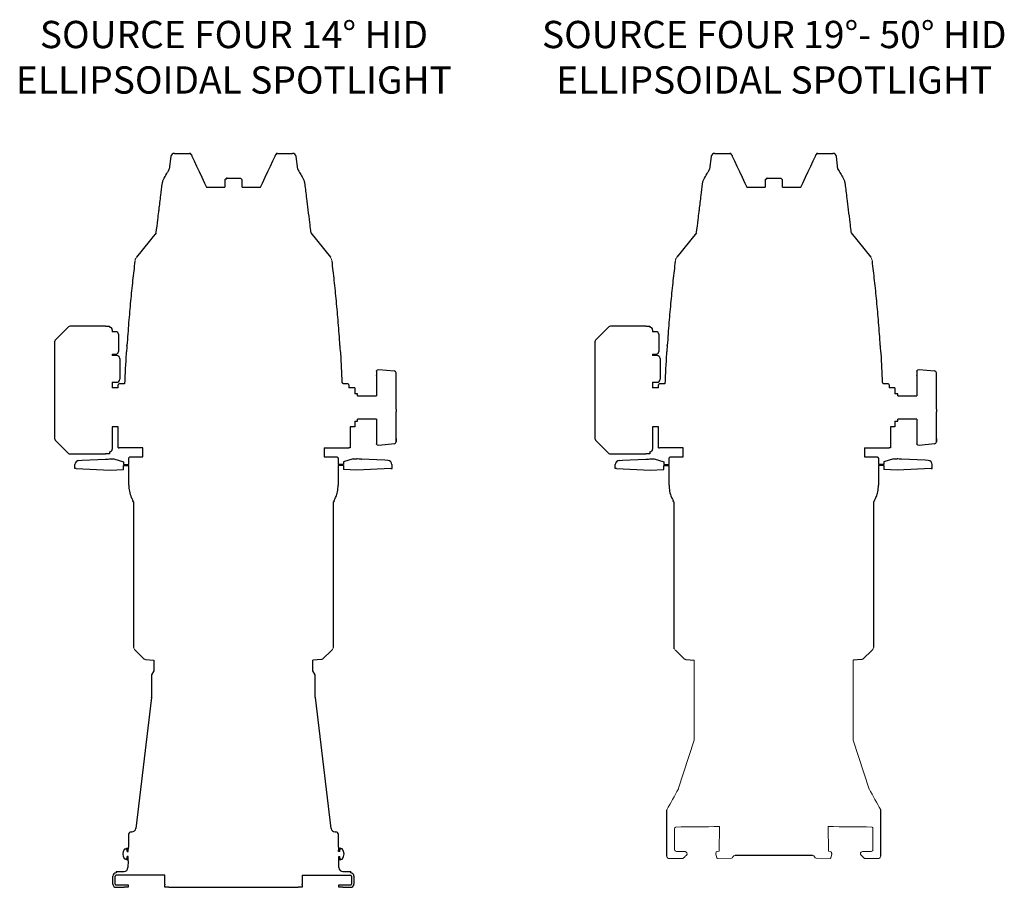
# Model space of a CAD drawing. Units: inches. Extents: x 1 to 310, y 0 to 246.
# Drawn here: x 98 to 130, y 102 to 130 of the extents above; entities that cross this region are included whole.
import ezdxf

# ---------------------------------------------------------------- set-up
doc = ezdxf.new("R2010")
doc.units = ezdxf.units.IN
doc.header["$MEASUREMENT"] = 0
doc.layers.add('TEXT', color=1, linetype='Continuous')
doc.styles.add('ARIAL', font='arial.ttf')

msp = doc.modelspace()

# ---------------------------------------------------------------- linework, layer by layer
for p, q in [((102.937, 125.488), (103.415, 125.488)), ((106.241, 125.488), (106.719, 125.488)), ((120.269, 125.488), (120.747, 125.488)), ((123.573, 125.488), (124.051, 125.488)), ((102.818, 125.383), (102.768, 124.979)), ((106.887, 124.979), (106.838, 125.383)), ((120.15, 125.383), (120.1, 124.979)), ((124.219, 124.979), (124.17, 125.383)), ((104.603, 124.688), (104.553, 124.638)), ((104.553, 124.638), (104.553, 124.4)), ((104.554, 124.638), (104.553, 124.638)), ((104.554, 124.638), (104.554, 124.613)), ((104.62, 124.688), (104.603, 124.688)), ((104.603, 124.688), (104.603, 124.688)), ((104.62, 124.688), (105.053, 124.688)), ((105.103, 124.638), (105.053, 124.688)), ((105.103, 124.4), (105.103, 124.638)), ((121.935, 124.688), (121.885, 124.638)), ((121.885, 124.638), (121.885, 124.4)), ((121.886, 124.638), (121.885, 124.638)), ((121.886, 124.638), (121.886, 124.613)), ((121.952, 124.688), (121.935, 124.688)), ((121.935, 124.688), (121.935, 124.688)), ((121.952, 124.688), (122.385, 124.688)), ((122.435, 124.638), (122.385, 124.688)), ((122.435, 124.4), (122.435, 124.638)), ((102.349, 122.938), (101.72, 122.155)), ((107.307, 122.938), (107.936, 122.155)), ((119.681, 122.938), (119.052, 122.155)), ((124.639, 122.938), (125.268, 122.155)), ((99.538, 119.923), (99.11, 119.495)), ((100.725, 119.943), (99.587, 119.943)), ((100.725, 119.943), (100.85, 119.943)), ((100.85, 119.943), (100.85, 119.913)), ((100.94, 119.823), (100.94, 119.766)), ((101.06, 119.766), (100.94, 119.766)), ((116.87, 119.923), (116.442, 119.495)), ((118.057, 119.943), (116.919, 119.943)), ((118.057, 119.943), (118.182, 119.943)), ((118.182, 119.943), (118.182, 119.913)), ((118.272, 119.823), (118.272, 119.766)), ((118.392, 119.766), (118.272, 119.766)), ((99.09, 119.446), (99.09, 116.341)), ((101.14, 119.686), (101.14, 119.568)), ((101.14, 119.568), (101.14, 119.253)), ((116.422, 119.446), (116.422, 116.341)), ((118.472, 119.686), (118.472, 119.568)), ((118.472, 119.568), (118.472, 119.253)), ((101.14, 119.253), (101.14, 119.131)), ((101.41, 119.308), (101.411, 119.327)), ((108.244, 119.327), (108.246, 119.308)), ((118.472, 119.253), (118.472, 119.131)), ((118.742, 119.308), (118.744, 119.327)), ((125.576, 119.327), (125.578, 119.308)), ((100.94, 119.051), (101.06, 119.051)), ((100.94, 119.051), (100.94, 119.003)), ((101.084, 119.003), (100.94, 119.003)), ((101.18, 118.907), (101.18, 118.768)), ((101.18, 118.768), (101.18, 118.39)), ((118.272, 119.051), (118.392, 119.051)), ((118.272, 119.051), (118.272, 119.003)), ((118.416, 119.003), (118.272, 119.003)), ((118.512, 118.907), (118.512, 118.768)), ((118.512, 118.768), (118.512, 118.39)), ((109.419, 118.503), (109.419, 118.365)), ((109.487, 118.557), (109.987, 118.506)), ((110.044, 118.339), (110.044, 118.448)), ((126.751, 118.503), (126.751, 118.365)), ((126.819, 118.557), (127.319, 118.506)), ((127.376, 118.339), (127.376, 118.448)), ((100.94, 118.145), (101.084, 118.145)), ((100.94, 118.145), (100.94, 117.963)), ((101.18, 118.39), (101.18, 118.241)), ((109.419, 118.365), (109.419, 117.713)), ((110.044, 117.283), (110.044, 118.339)), ((118.272, 118.145), (118.416, 118.145)), ((118.272, 118.145), (118.272, 117.963)), ((118.512, 118.39), (118.512, 118.241)), ((126.751, 118.365), (126.751, 117.713)), ((127.376, 117.283), (127.376, 118.339)), ((100.94, 118.021), (100.94, 118.021)), ((100.94, 118.021), (100.94, 117.963)), ((101.128, 117.963), (100.94, 117.963)), ((101.336, 118.092), (101.157, 118.089)), ((108.498, 118.089), (108.37, 118.091)), ((108.528, 118.059), (108.528, 117.963)), ((108.716, 117.963), (108.528, 117.963)), ((108.716, 117.963), (108.716, 117.776)), ((118.272, 118.021), (118.272, 118.021)), ((118.272, 118.021), (118.272, 117.963)), ((118.46, 117.963), (118.272, 117.963)), ((118.668, 118.092), (118.489, 118.089)), ((125.83, 118.089), (125.702, 118.091)), ((125.86, 118.059), (125.86, 117.963)), ((126.048, 117.963), (125.86, 117.963)), ((126.048, 117.963), (126.048, 117.776)), ((108.794, 117.776), (108.716, 117.776)), ((108.81, 117.776), (108.794, 117.776)), ((108.81, 117.713), (108.81, 117.776)), ((108.81, 117.713), (109.419, 117.713)), ((126.126, 117.776), (126.048, 117.776)), ((126.142, 117.776), (126.126, 117.776)), ((126.142, 117.713), (126.142, 117.776)), ((126.142, 117.713), (126.751, 117.713)), ((110.044, 117.283), (110.044, 117.192)), ((110.044, 116.229), (110.044, 117.192)), ((127.376, 117.283), (127.376, 117.192)), ((127.376, 116.229), (127.376, 117.192)), ((108.716, 116.901), (108.794, 116.901)), ((108.716, 116.901), (108.716, 116.713)), ((108.794, 116.901), (108.81, 116.901)), ((108.794, 116.901), (108.794, 116.901)), ((108.81, 116.901), (108.81, 116.963)), ((109.419, 116.963), (108.81, 116.963)), ((109.419, 116.963), (109.419, 116.174)), ((126.048, 116.901), (126.126, 116.901)), ((126.048, 116.901), (126.048, 116.713)), ((126.126, 116.901), (126.142, 116.901)), ((126.126, 116.901), (126.126, 116.901)), ((126.142, 116.901), (126.142, 116.963)), ((126.751, 116.963), (126.142, 116.963)), ((126.751, 116.963), (126.751, 116.174)), ((100.94, 116.713), (100.94, 116.003)), ((101.128, 116.713), (100.94, 116.713)), ((101.128, 116.038), (101.128, 116.713)), ((108.716, 116.713), (108.576, 116.713)), ((108.576, 116.713), (108.576, 116.038)), ((118.272, 116.713), (118.272, 116.003)), ((118.46, 116.713), (118.272, 116.713)), ((118.46, 116.038), (118.46, 116.713)), ((126.048, 116.713), (125.908, 116.713)), ((125.908, 116.713), (125.908, 116.038)), ((99.11, 116.291), (99.538, 115.864)), ((110.044, 116.338), (110.044, 116.229)), ((116.442, 116.291), (116.87, 115.864)), ((127.376, 116.338), (127.376, 116.229)), ((101.128, 116.038), (101.157, 116.038)), ((101.918, 116.038), (101.157, 116.038)), ((101.918, 115.753), (101.918, 116.038)), ((107.738, 116.038), (108.528, 116.038)), ((107.738, 116.038), (107.738, 115.753)), ((108.576, 116.038), (108.528, 116.038)), ((109.988, 116.167), (109.487, 116.119)), ((118.46, 116.038), (118.489, 116.038)), ((119.25, 116.038), (118.489, 116.038)), ((119.25, 115.753), (119.25, 116.038)), ((125.07, 116.038), (125.86, 116.038)), ((125.07, 116.038), (125.07, 115.753)), ((125.908, 116.038), (125.86, 116.038)), ((127.32, 116.167), (126.819, 116.119)), ((99.587, 115.843), (100.725, 115.843)), ((99.871, 115.637), (99.975, 115.642)), ((99.975, 115.642), (100.726, 115.682)), ((100.85, 115.843), (100.725, 115.843)), ((100.85, 115.913), (100.85, 115.843)), ((100.993, 115.688), (101.303, 115.595)), ((101.468, 115.502), (101.468, 115.691)), ((101.527, 115.753), (101.918, 115.753)), ((107.738, 115.753), (108.129, 115.753)), ((108.188, 115.691), (108.188, 115.502)), ((108.663, 115.688), (108.353, 115.595)), ((109.681, 115.642), (108.929, 115.682)), ((109.785, 115.637), (109.681, 115.642)), ((116.919, 115.843), (118.057, 115.843)), ((117.203, 115.637), (117.307, 115.642)), ((117.307, 115.642), (118.059, 115.682)), ((118.182, 115.843), (118.057, 115.843)), ((118.182, 115.913), (118.182, 115.843)), ((118.325, 115.688), (118.635, 115.595)), ((118.8, 115.502), (118.8, 115.691)), ((118.859, 115.753), (119.25, 115.753)), ((125.07, 115.753), (125.461, 115.753)), ((125.52, 115.691), (125.52, 115.502)), ((125.995, 115.688), (125.685, 115.595)), ((127.013, 115.642), (126.261, 115.682)), ((127.117, 115.637), (127.013, 115.642)), ((99.743, 115.383), (99.743, 115.502)), ((99.78, 115.381), (99.743, 115.383)), ((99.78, 115.381), (100.867, 115.324)), ((100.867, 115.324), (101.303, 115.349)), ((101.303, 115.595), (101.303, 115.502)), ((101.303, 115.502), (101.468, 115.502)), ((101.303, 115.472), (101.468, 115.472)), ((101.303, 115.349), (101.303, 115.472)), ((101.468, 114.844), (101.468, 115.472)), ((108.353, 115.502), (108.188, 115.502)), ((108.353, 115.472), (108.188, 115.472)), ((108.188, 115.472), (108.188, 114.844)), ((108.353, 115.595), (108.353, 115.502)), ((108.353, 115.472), (108.353, 115.349)), ((108.789, 115.324), (108.353, 115.349)), ((109.876, 115.381), (108.789, 115.324)), ((109.876, 115.381), (109.913, 115.383)), ((109.913, 115.383), (109.913, 115.502)), ((117.075, 115.383), (117.075, 115.502)), ((117.112, 115.381), (117.075, 115.383)), ((117.112, 115.381), (118.199, 115.324)), ((118.199, 115.324), (118.635, 115.349)), ((118.635, 115.595), (118.635, 115.502)), ((118.635, 115.502), (118.8, 115.502)), ((118.635, 115.472), (118.8, 115.472)), ((118.635, 115.349), (118.635, 115.472)), ((118.8, 114.844), (118.8, 115.472)), ((125.685, 115.502), (125.52, 115.502)), ((125.685, 115.472), (125.52, 115.472)), ((125.52, 115.472), (125.52, 114.844)), ((125.685, 115.595), (125.685, 115.502)), ((125.685, 115.472), (125.685, 115.349)), ((126.121, 115.324), (125.685, 115.349)), ((127.208, 115.381), (126.121, 115.324)), ((127.208, 115.381), (127.245, 115.383)), ((127.245, 115.383), (127.245, 115.502)), ((101.625, 114.305), (101.602, 114.344)), ((108.054, 114.344), (108.031, 114.305)), ((118.957, 114.305), (118.934, 114.344)), ((125.386, 114.344), (125.363, 114.305)), ((101.633, 109.638), (101.633, 114.274)), ((108.023, 114.274), (108.023, 109.638)), ((118.965, 109.59), (118.965, 114.274)), ((125.355, 114.274), (125.355, 109.638)), ((101.67, 109.55), (101.968, 109.262)), ((107.986, 109.55), (107.687, 109.262)), ((119.002, 109.55), (119.3, 109.262)), ((125.318, 109.55), (125.02, 109.262)), ((102.01, 109.25), (102.278, 109.233)), ((102.278, 109.233), (102.278, 108.882)), ((107.646, 109.25), (107.378, 109.233)), ((107.378, 108.882), (107.378, 109.233)), ((119.342, 109.25), (119.61, 109.233)), ((124.978, 109.25), (124.71, 109.233)), ((102.278, 108.882), (102.202, 108.756)), ((102.202, 108.756), (102.202, 108.042)), ((107.453, 108.756), (107.378, 108.882)), ((107.453, 108.042), (107.453, 108.756)), ((102.201, 108.027), (101.694, 103.832)), ((107.962, 103.832), (107.454, 108.027)), ((118.729, 102.941), (118.729, 104.425)), ((125.589, 102.941), (125.589, 104.425)), ((125.589, 102.941), (125.589, 104.412)), ((101.462, 103.635), (101.455, 103.229)), ((101.55, 103.722), (101.57, 103.722)), ((108.086, 103.722), (108.106, 103.722)), ((108.201, 103.229), (108.194, 103.635)), ((101.34, 103.172), (101.393, 103.172)), ((101.393, 103.201), (101.416, 103.201)), ((101.393, 103.195), (101.393, 103.201)), ((101.393, 103.172), (101.393, 103.195)), ((101.416, 103.195), (101.416, 103.201)), ((101.416, 103.195), (101.416, 103.153)), ((101.416, 103.153), (101.416, 103.145)), ((101.416, 103.093), (101.416, 103.145)), ((101.416, 103.093), (101.454, 103.093)), ((108.24, 103.093), (108.202, 103.093)), ((108.263, 103.201), (108.24, 103.201)), ((108.24, 103.195), (108.24, 103.201)), ((108.24, 103.195), (108.24, 103.153)), ((108.24, 103.153), (108.24, 103.145)), ((108.24, 103.093), (108.24, 103.145)), ((108.263, 103.195), (108.263, 103.201)), ((108.263, 103.172), (108.263, 103.195)), ((108.315, 103.172), (108.263, 103.172)), ((120.919, 102.97), (123.4, 102.97)), ((101.393, 102.85), (101.34, 102.85)), ((101.393, 102.827), (101.393, 102.85)), ((101.393, 102.82), (101.393, 102.827)), ((101.416, 102.82), (101.393, 102.82)), ((101.451, 102.929), (101.416, 102.929)), ((101.416, 102.875), (101.416, 102.929)), ((101.416, 102.875), (101.416, 102.868)), ((101.416, 102.868), (101.416, 102.827)), ((101.416, 102.82), (101.416, 102.827)), ((101.447, 102.793), (101.443, 102.573)), ((108.205, 102.929), (108.24, 102.929)), ((108.212, 102.573), (108.209, 102.793)), ((108.24, 102.875), (108.24, 102.929)), ((108.24, 102.875), (108.24, 102.868)), ((108.24, 102.868), (108.24, 102.827)), ((108.24, 102.82), (108.24, 102.827)), ((108.24, 102.82), (108.263, 102.82)), ((108.263, 102.85), (108.315, 102.85)), ((108.263, 102.827), (108.263, 102.85)), ((108.263, 102.82), (108.263, 102.827)), ((101.068, 102.45), (101.068, 102.402)), ((101.068, 102.45), (101.318, 102.45)), ((108.337, 102.45), (108.588, 102.45)), ((108.587, 102.402), (108.588, 102.402)), ((108.588, 102.402), (108.588, 102.45)), ((100.962, 102.047), (100.962, 102.297)), ((101.037, 102.047), (101.037, 102.297)), ((102.627, 102.327), (101.067, 102.327)), ((102.627, 102.047), (102.627, 102.327)), ((102.627, 102.047), (102.627, 102.017)), ((107.027, 102.327), (108.587, 102.327)), ((107.027, 102.327), (107.027, 102.047)), ((107.027, 102.017), (107.027, 102.047)), ((108.617, 102.297), (108.617, 102.047)), ((108.692, 102.297), (108.692, 102.047)), ((101.067, 102.017), (101.322, 102.017)), ((101.067, 101.942), (101.322, 101.942)), ((101.322, 102.017), (101.447, 102.017)), ((101.447, 101.942), (101.322, 101.942)), ((101.447, 102.017), (101.447, 101.942)), ((102.627, 101.942), (102.627, 102.017)), ((102.752, 101.942), (102.627, 101.942)), ((102.752, 101.942), (103.346, 101.942)), ((103.346, 101.942), (104.414, 101.942)), ((104.417, 101.942), (104.542, 101.942)), ((104.542, 101.942), (105.167, 101.942)), ((105.167, 101.942), (105.292, 101.942)), ((105.296, 101.942), (106.307, 101.942)), ((106.307, 101.942), (106.902, 101.942)), ((107.027, 101.942), (106.902, 101.942)), ((107.027, 102.017), (107.027, 101.942)), ((108.207, 101.942), (108.207, 102.017)), ((108.207, 102.017), (108.332, 102.017)), ((108.332, 101.942), (108.207, 101.942)), ((108.332, 102.017), (108.587, 102.017)), ((108.332, 101.942), (108.587, 101.942))]:
    msp.add_line(p, q)
at = {"linetype": 'Continuous', "lineweight": 15}
for p, q in [((119.609, 109.233), (119.609, 106.658)), ((124.709, 106.659), (124.709, 109.233)), ((119.609, 106.658), (119.098, 105.091)), ((119.61, 106.658), (119.609, 106.658)), ((124.709, 106.658), (125.221, 105.091)), ((124.709, 106.658), (124.709, 106.658)), ((120.414, 103.891), (120.404, 103.106)), ((123.905, 103.891), (123.915, 103.106)), ((120.303, 103.041), (120.302, 103.023)), ((120.302, 103.023), (120.302, 103.006)), ((120.302, 103.006), (120.328, 102.884)), ((120.308, 103.062), (120.303, 103.041)), ((120.313, 103.071), (120.308, 103.062)), ((120.318, 103.077), (120.313, 103.071)), ((120.325, 103.082), (120.318, 103.077)), ((120.404, 103.106), (120.325, 103.082)), ((120.916, 102.969), (120.916, 102.97)), ((123.403, 102.969), (123.403, 102.97)), ((123.915, 103.106), (123.994, 103.082)), ((124.017, 103.006), (123.991, 102.884)), ((123.994, 103.082), (124.001, 103.077)), ((124.001, 103.077), (124.006, 103.071)), ((124.006, 103.071), (124.011, 103.062)), ((124.011, 103.062), (124.016, 103.041)), ((124.016, 103.041), (124.017, 103.023)), ((124.017, 103.023), (124.017, 103.006)), ((120.328, 102.884), (120.34, 102.872)), ((120.34, 102.872), (120.351, 102.867)), ((120.802, 102.875), (120.351, 102.867)), ((123.517, 102.875), (123.968, 102.867)), ((123.979, 102.872), (123.968, 102.867)), ((123.991, 102.884), (123.979, 102.872))]:
    msp.add_line(p, q, dxfattribs=at)
at = {"flags": 128}
for points in [[(103.494, 125.401), (103.566, 125.247), (103.642, 125.082), (103.723, 124.908), (103.809, 124.725), (103.899, 124.533), (103.96, 124.4), (104.553, 124.4)], [(105.103, 124.4), (105.696, 124.4), (105.757, 124.533), (105.847, 124.725), (105.932, 124.908), (106.014, 125.082), (106.09, 125.247), (106.162, 125.401)], [(120.826, 125.401), (120.898, 125.247), (120.974, 125.082), (121.055, 124.908), (121.141, 124.725), (121.231, 124.533), (121.292, 124.4), (121.885, 124.4)], [(122.435, 124.4), (123.028, 124.4), (123.089, 124.533), (123.179, 124.725), (123.264, 124.908), (123.346, 125.082), (123.422, 125.247), (123.494, 125.401)], [(101.41, 119.308), (101.41, 119.309), (101.41, 119.309)], [(101.412, 119.327), (101.412, 119.327), (101.411, 119.327)], [(108.244, 119.327), (108.244, 119.327), (108.244, 119.327)], [(108.245, 119.309), (108.245, 119.309), (108.246, 119.308)], [(118.742, 119.308), (118.742, 119.309), (118.742, 119.309)], [(118.744, 119.327), (118.744, 119.327), (118.744, 119.327)], [(125.576, 119.327), (125.576, 119.327), (125.576, 119.327)], [(125.577, 119.309), (125.578, 119.309), (125.578, 119.308)], [(100.726, 115.682), (100.725, 115.682), (100.739, 115.682), (100.767, 115.682), (100.806, 115.682), (100.852, 115.684), (100.868, 115.685)], [(108.929, 115.682), (108.93, 115.682), (108.917, 115.682), (108.889, 115.682), (108.85, 115.682), (108.804, 115.684), (108.788, 115.685)], [(118.059, 115.682), (118.058, 115.682), (118.071, 115.682), (118.099, 115.682), (118.138, 115.682), (118.184, 115.684), (118.2, 115.685)], [(126.261, 115.682), (126.262, 115.682), (126.249, 115.682), (126.221, 115.682), (126.182, 115.682), (126.136, 115.684), (126.12, 115.685)]]:
    msp.add_lwpolyline(points, dxfattribs=at)
for centre, radius, start, end in [((102.937, 125.368), 0.12, 90, 173), ((103.415, 125.428), 0.06, 25, 90), ((106.241, 125.428), 0.06, 90, 155), ((106.719, 125.368), 0.12, 7, 90), ((120.269, 125.368), 0.12, 90, 173), ((120.747, 125.428), 0.06, 25, 90), ((123.573, 125.428), 0.06, 90, 155), ((124.051, 125.368), 0.12, 7, 90), ((99.587, 119.873), 0.07, 90, 135), ((100.85, 119.823), 0.09, 0, 90), ((101.06, 119.686), 0.08, 0, 90), ((116.919, 119.873), 0.07, 90, 135), ((118.182, 119.823), 0.09, 0, 90), ((118.392, 119.686), 0.08, 0, 90), ((99.16, 119.446), 0.07, 135, 180), ((116.492, 119.446), 0.07, 135, 180), ((101.06, 119.131), 0.08, 270, 0), ((118.392, 119.131), 0.08, 270, 0), ((101.084, 118.907), 0.096, 0, 90), ((151.954, 116.038), 50.66, 176.5747, 177.6767), ((57.702, 116.038), 50.66, 2.3792, 3.4253), ((118.416, 118.907), 0.096, 0, 90), ((169.286, 116.038), 50.66, 176.5747, 177.6767), ((75.034, 116.038), 50.66, 2.3792, 3.4253), ((109.984, 118.446), 0.0599, 2.0026, 87.328), ((127.316, 118.446), 0.0599, 2.0026, 87.328), ((101.084, 118.241), 0.096, 270, 0), ((118.416, 118.241), 0.096, 270, 0), ((101.158, 118.059), 0.03, 91, 180), ((108.498, 118.059), 0.03, 0, 89), ((118.49, 118.059), 0.03, 91, 180), ((125.83, 118.059), 0.03, 0, 89), ((99.16, 116.341), 0.07, 180, 225), ((116.492, 116.341), 0.07, 180, 225), ((100.85, 116.003), 0.09, 270, 0), ((109.981, 116.229), 0.0625, 275.9235, 360), ((118.182, 116.003), 0.09, 270, 0), ((127.313, 116.229), 0.0625, 275.9235, 360), ((99.587, 115.913), 0.07, 225, 270), ((99.878, 115.502), 0.135, 93, 180), ((100.868, 117.92), 2.236, 270.003, 273.203), ((108.788, 117.92), 2.236, 266.797, 269.997), ((109.777, 115.502), 0.135, 0, 87), ((116.919, 115.913), 0.07, 225, 270), ((117.21, 115.502), 0.135, 93, 180), ((118.2, 117.92), 2.236, 270.003, 273.203), ((126.12, 117.92), 2.236, 266.797, 269.997), ((127.11, 115.502), 0.135, 0, 87), ((102.077, 108.042), 0.125, 353.1027, 0), ((107.578, 108.042), 0.125, 180, 186.8973), ((101.55, 103.634), 0.088, 90, 179), ((101.57, 103.847), 0.125, 270, 353.1027), ((108.086, 103.847), 0.125, 186.8973, 270), ((108.106, 103.634), 0.088, 1, 90), ((101.562, 103.011), 0.281, 146.5262, 213.4738), ((101.34, 103.157), 0.015, 90, 143.8332), ((98.092, 103.195), 3.363, 358.9972, 0.5792), ((111.564, 103.195), 3.363, 179.4208, 181.0028), ((108.315, 103.157), 0.015, 36.1668, 90), ((108.093, 103.011), 0.281, 326.5262, 33.4738), ((101.34, 102.865), 0.015, 216.1668, 270), ((108.315, 102.865), 0.015, 270, 323.8332), ((101.067, 102.297), 0.105, 90, 180), ((101.318, 102.575), 0.125, 270, 359), ((108.337, 102.575), 0.125, 181, 270), ((108.587, 102.297), 0.105, 0, 90), ((101.067, 102.047), 0.105, 180, 270), ((101.067, 102.297), 0.03, 90, 180), ((101.067, 102.047), 0.03, 180, 270), ((108.587, 102.297), 0.03, 0, 90), ((108.587, 102.047), 0.03, 270, 0), ((108.587, 102.047), 0.105, 270, 0)]:
    msp.add_arc(centre, radius, start, end)
at = {"lineweight": 15}
for centre, start, end in [((101.758, 109.638), 179.9996, 225.0011), ((101.758, 109.638), 179.9996, 225.0012), ((107.898, 109.638), 314.9989, 0.0004), ((107.898, 109.638), 314.9988, 0.0004), ((119.09, 109.638), 179.9996, 225.0011), ((119.09, 109.638), 179.9996, 225.0012), ((125.23, 109.638), 314.9989, 0.0004), ((125.23, 109.638), 314.9988, 0.0004)]:
    msp.add_arc(centre, 0.125, start, end, dxfattribs=at)
at = {"linetype": 'Continuous', "lineweight": 15}
for centre, radius, start, end in [((174.289, 74.239), 63.23, 150.78792, 151.48428), ((70.03, 74.239), 63.23, 28.51572, 29.21208), ((119.032, 103.82), 0.0523, 116.9562, 184.7157), ((123.641, -236.157), 340.063, 90.54374, 90.77941), ((120.678, -236.157), 340.063, 89.22059, 89.45626), ((125.287, 103.82), 0.0523, 355.2843, 63.0438), ((119.039, 103.151), 0.06, 180, 269), ((119.316, 103.022), 0.0635, 315, 89), ((120.924, 102.889), 0.0804, 95.2318, 157.9651), ((120.92, 102.921), 0.0483, 91.1875, 94.3979), ((123.399, 102.921), 0.0483, 85.6021, 88.8125), ((123.395, 102.889), 0.0804, 22.0349, 84.7682), ((125.003, 103.022), 0.0635, 91, 225), ((125.279, 103.151), 0.06, 271, 0), ((118.804, 102.941), 0.075, 180, 255.3839), ((119.223, 102.93), 0.0635, 270, 315), ((120.802, 102.922), 0.0472, 270.118, 356.7568), ((123.517, 102.922), 0.0472, 183.2432, 269.882), ((125.095, 102.93), 0.0635, 225, 270), ((125.514, 102.941), 0.075, 284.6161, 360)]:
    msp.add_arc(centre, radius, start, end, dxfattribs=at)
at = {"extrusion": (0, 0, -1)}
for centre, major_axis, ratio, start_param, end_param in [((109.481, 118.503), (-0.0625, 0.0013), 0.921914, 6.263735, 6.469858), ((109.481, 118.5), (-0.0599, 0.0195), 0.917041, 6.198868, 7.650807), ((126.813, 118.503), (-0.0625, 0.0013), 0.921914, 6.263735, 6.469858), ((126.813, 118.5), (-0.0599, 0.0195), 0.917041, 6.198868, 7.650807), ((109.481, 118.365), (-0.0625, -0.0015), 0.932153, 0.022517, 0.22864), ((126.813, 118.365), (-0.0625, -0.0015), 0.932153, 0.022517, 0.22864), ((109.481, 116.174), (-0.0625, -0.0013), 0.921914, 6.096512, 6.302636), ((109.481, 116.177), (-0.0599, -0.0195), 0.917041, 4.915564, 6.367503), ((126.813, 116.174), (-0.0625, -0.0013), 0.921914, 6.096512, 6.302636), ((126.813, 116.177), (-0.0599, -0.0195), 0.917041, 4.915564, 6.367503)]:
    msp.add_ellipse(centre, major_axis=major_axis, ratio=ratio, start_param=start_param, end_param=end_param, dxfattribs=at)
for points, knots in [([(103.469, 125.454), (103.47, 125.452), (103.471, 125.449), (103.48, 125.43), (103.489, 125.41), (103.494, 125.401)], [0, 0, 0, 0, 0.351631, 0.714779, 1, 1, 1, 1]), ([(106.162, 125.401), (106.166, 125.408), (106.174, 125.427), (106.183, 125.445), (106.186, 125.453), (106.187, 125.454), (106.187, 125.454)], [0, 0, 0, 0, 0.230481, 0.56858, 0.916913, 1, 1, 1, 1]), ([(120.801, 125.454), (120.802, 125.452), (120.803, 125.449), (120.812, 125.43), (120.822, 125.41), (120.826, 125.401)], [0, 0, 0, 0, 0.351631, 0.714779, 1, 1, 1, 1]), ([(123.494, 125.401), (123.498, 125.408), (123.506, 125.427), (123.515, 125.445), (123.519, 125.453), (123.519, 125.454), (123.519, 125.454)], [0, 0, 0, 0, 0.230481, 0.56858, 0.916913, 1, 1, 1, 1]), ([(102.605, 124.696), (102.642, 124.759), (102.696, 124.854), (102.751, 124.948), (102.768, 124.979)], [0, 0, 0, 0, 0.5600031, 0.8326974, 0.8326974, 0.8326974, 0.8326974]), ([(106.887, 124.979), (106.913, 124.934), (106.967, 124.84), (107.022, 124.746), (107.051, 124.696)], [0.1673042, 0.1673042, 0.1673042, 0.1673042, 0.5600144, 1, 1, 1, 1]), ([(119.937, 124.696), (119.974, 124.759), (120.028, 124.854), (120.083, 124.948), (120.1, 124.979)], [0, 0, 0, 0, 0.5600031, 0.8326974, 0.8326974, 0.8326974, 0.8326974]), ([(124.219, 124.979), (124.245, 124.934), (124.3, 124.84), (124.354, 124.746), (124.383, 124.696)], [0.1673042, 0.1673042, 0.1673042, 0.1673042, 0.5600144, 1, 1, 1, 1]), ([(102.44, 123.678), (102.459, 123.832), (102.493, 124.109), (102.527, 124.385), (102.542, 124.507)], [0, 0, 0, 0, 0.560058, 1, 1, 1, 1]), ([(102.542, 124.507), (102.548, 124.54), (102.559, 124.606), (102.59, 124.666), (102.605, 124.696)], [0, 0, 0, 0, 0.499957, 1, 1, 1, 1]), ([(104.603, 124.688), (104.603, 124.688), (104.587, 124.672), (104.57, 124.655), (104.554, 124.638)], [0, 0, 0, 0, 0.013758, 1, 1, 1, 1]), ([(107.051, 124.696), (107.066, 124.666), (107.097, 124.606), (107.108, 124.54), (107.114, 124.507)], [0, 0, 0, 0, 0.500043, 1, 1, 1, 1]), ([(107.114, 124.507), (107.133, 124.352), (107.167, 124.076), (107.201, 123.799), (107.216, 123.678)], [0, 0, 0, 0, 0.5599417, 1, 1, 1, 1]), ([(119.772, 123.678), (119.791, 123.832), (119.825, 124.109), (119.859, 124.385), (119.874, 124.507)], [0, 0, 0, 0, 0.560058, 1, 1, 1, 1]), ([(119.874, 124.507), (119.88, 124.54), (119.891, 124.606), (119.922, 124.666), (119.937, 124.696)], [0, 0, 0, 0, 0.499957, 1, 1, 1, 1]), ([(121.935, 124.688), (121.935, 124.688), (121.919, 124.672), (121.902, 124.655), (121.886, 124.638)], [0, 0, 0, 0, 0.013758, 1, 1, 1, 1]), ([(124.383, 124.696), (124.398, 124.666), (124.429, 124.606), (124.44, 124.54), (124.446, 124.507)], [0, 0, 0, 0, 0.500043, 1, 1, 1, 1]), ([(124.446, 124.507), (124.465, 124.352), (124.499, 124.076), (124.533, 123.799), (124.548, 123.678)], [0, 0, 0, 0, 0.5599417, 1, 1, 1, 1]), ([(102.35, 122.945), (102.35, 122.946), (102.367, 123.083), (102.394, 123.306), (102.424, 123.548), (102.437, 123.655), (102.44, 123.677), (102.44, 123.678)], [0, 0, 0, 0, 0.002275, 0.563506, 0.91051, 0.997261, 1, 1, 1, 1]), ([(107.216, 123.678), (107.216, 123.677), (107.233, 123.539), (107.26, 123.317), (107.29, 123.074), (107.303, 122.968), (107.306, 122.946), (107.306, 122.945)], [0, 0, 0, 0, 0.002739, 0.563971, 0.910975, 0.997725, 1, 1, 1, 1]), ([(119.682, 122.945), (119.682, 122.946), (119.699, 123.083), (119.727, 123.306), (119.756, 123.548), (119.769, 123.655), (119.772, 123.677), (119.772, 123.678)], [0, 0, 0, 0, 0.002275, 0.563506, 0.91051, 0.997261, 1, 1, 1, 1]), ([(124.548, 123.678), (124.548, 123.677), (124.565, 123.539), (124.592, 123.317), (124.622, 123.074), (124.635, 122.968), (124.638, 122.946), (124.638, 122.945)], [0, 0, 0, 0, 0.002739, 0.563971, 0.910975, 0.997725, 1, 1, 1, 1]), ([(101.665, 122.028), (101.64, 121.821), (101.591, 121.397), (101.524, 120.74), (101.462, 120.047), (101.429, 119.571), (101.411, 119.327)], [0, 0, 0, 0, 0.22962, 0.472827, 0.72962, 1, 1, 1, 1]), ([(108.244, 119.327), (108.227, 119.571), (108.193, 120.047), (108.131, 120.74), (108.065, 121.397), (108.015, 121.821), (107.991, 122.028)], [0, 0, 0, 0, 0.27038, 0.527173, 0.77038, 1, 1, 1, 1]), ([(118.997, 122.028), (118.973, 121.821), (118.923, 121.397), (118.856, 120.74), (118.794, 120.047), (118.761, 119.571), (118.744, 119.327)], [0, 0, 0, 0, 0.22962, 0.472827, 0.72962, 1, 1, 1, 1]), ([(125.576, 119.327), (125.559, 119.571), (125.525, 120.047), (125.464, 120.74), (125.397, 121.397), (125.347, 121.821), (125.323, 122.028)], [0, 0, 0, 0, 0.27038, 0.527173, 0.77038, 1, 1, 1, 1]), ([(101.41, 119.308), (101.407, 119.276), (101.402, 119.21), (101.393, 119.13), (101.386, 119.076), (101.385, 119.069), (101.384, 119.065)], [0, 0, 0, 0, 0.250566, 0.500351, 0.750175, 1, 1, 1, 1]), ([(108.271, 119.065), (108.271, 119.069), (108.27, 119.076), (108.263, 119.131), (108.254, 119.21), (108.248, 119.276), (108.246, 119.308)], [0, 0, 0, 0, 0.24993, 0.499886, 0.749919, 1, 1, 1, 1]), ([(118.742, 119.308), (118.74, 119.276), (118.734, 119.21), (118.725, 119.13), (118.718, 119.076), (118.717, 119.069), (118.716, 119.065)], [0, 0, 0, 0, 0.250566, 0.500351, 0.750175, 1, 1, 1, 1]), ([(125.603, 119.065), (125.603, 119.069), (125.602, 119.076), (125.595, 119.131), (125.586, 119.21), (125.58, 119.276), (125.578, 119.308)], [0, 0, 0, 0, 0.24993, 0.499886, 0.749919, 1, 1, 1, 1]), ([(108.271, 119.065), (108.271, 119.068), (108.271, 119.07), (108.27, 119.073), (108.27, 119.073)], [0, 0, 0, 0, 0.942991, 1, 1, 1, 1]), ([(125.603, 119.065), (125.603, 119.068), (125.603, 119.07), (125.602, 119.073), (125.602, 119.073)], [0, 0, 0, 0, 0.942991, 1, 1, 1, 1]), ([(108.37, 118.091), (108.363, 118.092), (108.35, 118.094), (108.333, 118.105), (108.321, 118.122), (108.319, 118.135), (108.318, 118.141)], [0, 0, 0, 0, 0.240853, 0.499999, 0.759144, 1, 1, 1, 1]), ([(125.702, 118.091), (125.695, 118.092), (125.682, 118.094), (125.665, 118.105), (125.653, 118.122), (125.651, 118.135), (125.65, 118.141)], [0, 0, 0, 0, 0.240853, 0.499999, 0.759144, 1, 1, 1, 1]), ([(101.128, 117.963), (101.128, 117.967), (101.128, 117.992), (101.128, 118.022), (101.128, 118.053), (101.128, 118.057), (101.128, 118.059)], [0, 0, 0, 0, 0.053742, 0.36211, 0.67887, 1, 1, 1, 1]), ([(118.46, 117.963), (118.46, 117.967), (118.46, 117.992), (118.46, 118.022), (118.46, 118.053), (118.46, 118.057), (118.46, 118.059)], [0, 0, 0, 0, 0.053742, 0.36211, 0.67887, 1, 1, 1, 1]), ([(101.128, 116.664), (101.128, 116.669), (101.128, 116.68), (101.128, 116.694), (101.128, 116.707), (101.128, 116.713), (101.128, 116.716)], [0, 0, 0, 0, 0.2499898, 0.4998146, 0.7501668, 1, 1, 1, 1]), ([(118.46, 116.664), (118.46, 116.669), (118.46, 116.68), (118.46, 116.694), (118.46, 116.707), (118.46, 116.713), (118.46, 116.716)], [0, 0, 0, 0, 0.2499898, 0.4998146, 0.7501668, 1, 1, 1, 1]), ([(101.468, 115.691), (101.469, 115.698), (101.47, 115.712), (101.481, 115.73), (101.496, 115.744), (101.513, 115.751), (101.523, 115.752), (101.527, 115.753)], [0, 0, 0, 0, 0.222089, 0.444177, 0.666267, 0.888362, 1, 1, 1, 1]), ([(108.129, 115.753), (108.136, 115.752), (108.15, 115.75), (108.168, 115.738), (108.181, 115.722), (108.187, 115.705), (108.188, 115.694), (108.188, 115.691)], [0, 0, 0, 0, 0.222099, 0.444197, 0.666294, 0.888387, 1, 1, 1, 1]), ([(118.8, 115.691), (118.801, 115.698), (118.802, 115.712), (118.813, 115.73), (118.829, 115.744), (118.845, 115.751), (118.855, 115.752), (118.859, 115.753)], [0, 0, 0, 0, 0.222089, 0.444177, 0.666267, 0.888362, 1, 1, 1, 1]), ([(125.461, 115.753), (125.468, 115.752), (125.482, 115.75), (125.5, 115.738), (125.513, 115.722), (125.519, 115.705), (125.52, 115.694), (125.52, 115.691)], [0, 0, 0, 0, 0.222099, 0.444197, 0.666294, 0.888387, 1, 1, 1, 1]), ([(101.468, 114.844), (101.472, 114.779), (101.48, 114.643), (101.533, 114.475), (101.584, 114.379), (101.602, 114.344)], [0, 0, 0, 0, 0.375049, 0.776984, 1, 1, 1, 1]), ([(108.054, 114.344), (108.077, 114.389), (108.124, 114.479), (108.175, 114.647), (108.183, 114.771), (108.188, 114.844)], [0, 0, 0, 0, 0.287513, 0.581796, 1, 1, 1, 1]), ([(118.8, 114.844), (118.804, 114.779), (118.812, 114.643), (118.865, 114.475), (118.916, 114.379), (118.934, 114.344)], [0, 0, 0, 0, 0.375049, 0.776984, 1, 1, 1, 1]), ([(125.386, 114.344), (125.409, 114.389), (125.456, 114.479), (125.507, 114.647), (125.515, 114.771), (125.52, 114.844)], [0, 0, 0, 0, 0.287513, 0.581796, 1, 1, 1, 1]), ([(101.633, 114.274), (101.632, 114.281), (101.631, 114.292), (101.626, 114.301), (101.625, 114.305)], [0, 0, 0, 0, 0.643567, 1, 1, 1, 1]), ([(108.031, 114.305), (108.028, 114.298), (108.023, 114.289), (108.023, 114.278), (108.023, 114.274)], [0, 0, 0, 0, 0.643557, 1, 1, 1, 1]), ([(118.965, 114.274), (118.964, 114.281), (118.963, 114.292), (118.958, 114.301), (118.957, 114.305)], [0, 0, 0, 0, 0.643567, 1, 1, 1, 1]), ([(125.363, 114.305), (125.36, 114.298), (125.356, 114.289), (125.355, 114.278), (125.355, 114.274)], [0, 0, 0, 0, 0.643557, 1, 1, 1, 1]), ([(101.454, 103.093), (101.454, 103.099), (101.454, 103.114), (101.454, 103.128), (101.454, 103.136)], [0.8265662, 0.8265662, 0.8265662, 0.8265662, 0.9055004, 1, 1, 1, 1]), ([(108.202, 103.093), (108.202, 103.099), (108.202, 103.114), (108.201, 103.128), (108.201, 103.136)], [0.8263438, 0.8263438, 0.8263438, 0.8263438, 0.9055004, 1, 1, 1, 1]), ([(101.447, 102.793), (101.447, 102.793), (101.447, 102.791), (101.447, 102.797), (101.448, 102.813), (101.449, 102.838), (101.45, 102.863), (101.45, 102.88), (101.45, 102.886)], [0, 0, 0, 0, 0.016451, 0.231011, 0.445574, 0.660213, 0.874874, 1, 1, 1, 1]), ([(108.209, 102.793), (108.209, 102.793), (108.209, 102.791), (108.208, 102.797), (108.208, 102.813), (108.207, 102.838), (108.206, 102.863), (108.206, 102.88), (108.206, 102.886)], [0, 0, 0, 0, 0.016451, 0.231011, 0.445574, 0.660213, 0.874874, 1, 1, 1, 1])]:
    msp.add_open_spline(points, degree=3, knots=knots)
at = {"lineweight": 15}
for points in [[(101.666, 122.028), (101.669, 122.046), (101.677, 122.093), (101.704, 122.132), (101.72, 122.155)], [(107.99, 122.028), (107.987, 122.046), (107.979, 122.093), (107.952, 122.132), (107.936, 122.155)], [(118.998, 122.028), (119.001, 122.046), (119.009, 122.093), (119.036, 122.132), (119.052, 122.155)], [(125.322, 122.028), (125.319, 122.046), (125.311, 122.093), (125.284, 122.132), (125.268, 122.155)]]:
    msp.add_open_spline(points, degree=3, knots=[0, 0, 0, 0, 0.40422, 1, 1, 1, 1], dxfattribs=at)
for points in [[(101.968, 109.262), (102.01, 109.25)], [(107.687, 109.262), (107.646, 109.25)], [(119.3, 109.262), (119.342, 109.25)], [(125.02, 109.262), (124.978, 109.25)]]:
    msp.add_open_spline(points, degree=1, dxfattribs=at)
at = {"linetype": 'Continuous', "lineweight": 15}
for points in [[(118.979, 103.816), (118.979, 103.151)], [(125.339, 103.816), (125.339, 103.151)], [(119.038, 103.091), (119.317, 103.086)], [(119.361, 102.977), (119.268, 102.885)], [(124.958, 102.977), (125.051, 102.885)], [(125.281, 103.091), (125.002, 103.086)], [(118.804, 102.866), (118.786, 102.869)], [(119.223, 102.866), (118.804, 102.866)], [(125.095, 102.866), (125.514, 102.866)], [(125.514, 102.866), (125.533, 102.869)]]:
    msp.add_open_spline(points, degree=1, dxfattribs=at)
for points in [[(101.45, 102.886), (101.45, 102.9), (101.451, 102.915), (101.451, 102.929)], [(108.206, 102.886), (108.205, 102.9), (108.205, 102.915), (108.205, 102.929)]]:
    msp.add_open_spline(points, degree=3)

# ---------------------------------------------------------------- texts
at = {"layer": 'TEXT', "char_height": 0.875, "width": 22.89072, "attachment_point": 2, "style": 'ARIAL'}
for s, insert in [('SOURCE FOUR 14° HID\\PELLIPSOIDAL SPOTLIGHT', (104.843, 129.738)), ('SOURCE FOUR 19°- 50° HID\\PELLIPSOIDAL SPOTLIGHT', (122.175, 129.738))]:
    msp.add_mtext(s, dxfattribs=dict(at, insert=insert))

doc.saveas('drawing.dxf')
